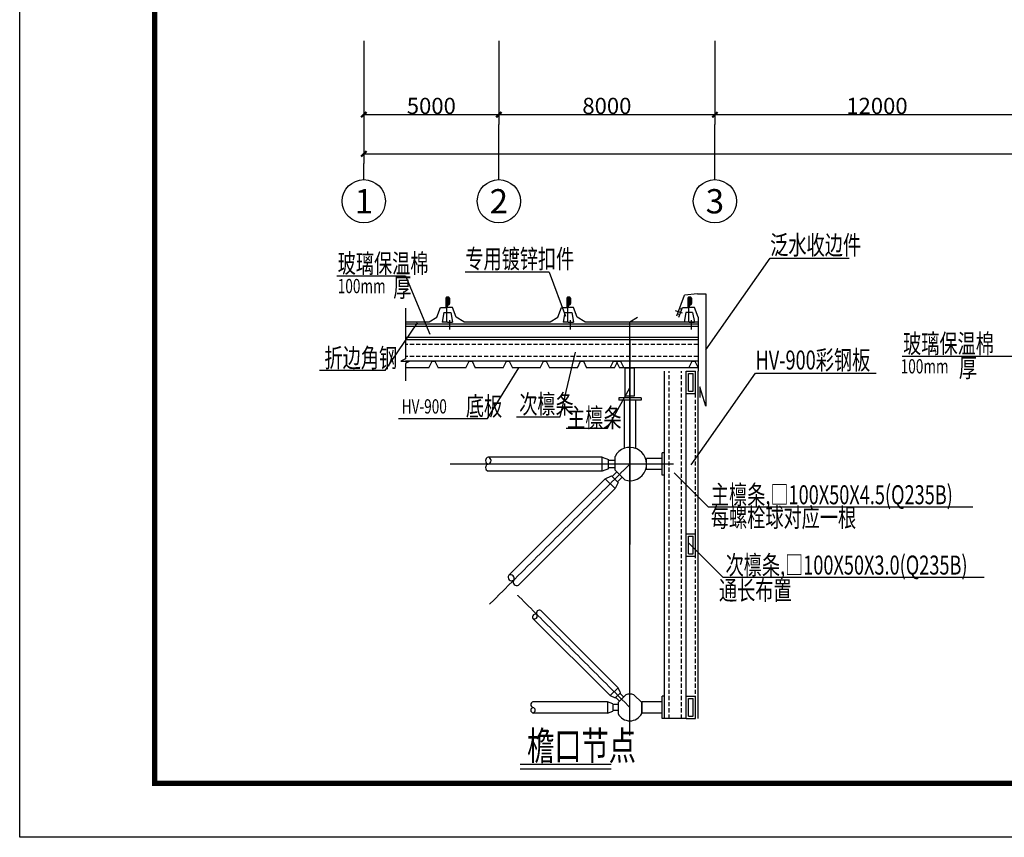
# Model space of a CAD drawing. Extents: x -803408 to 369290, y -134430 to 306696.
# Drawn here: x -800818 to -764361, y 126875 to 157163 of the extents above; entities that cross this region are included whole.
import ezdxf
from ezdxf.enums import TextEntityAlignment as Align

# ---------------------------------------------------------------- set-up
doc = ezdxf.new("R2010")
doc.units = 0
doc.header["$LTSCALE"] = 6
doc.header["$MEASUREMENT"] = 0
doc.linetypes.add('CENTER', pattern=[3.01, 2.5, -0.25, 0.01, -0.25])
doc.linetypes.add('DASHEDX2', pattern=[38.1, 25.4, -12.7])
doc.layers.get('0').update_dxf_attribs({"color": 1, "linetype": 'CONTINUOUS'})
for name, color, linetype in [('1', 3, 'CONTINUOUS'), ('C', 6, 'CENTER'), ('PUB_TITLE', 4, 'CONTINUOUS')]:
    doc.layers.add(name, color=color, linetype=linetype)
doc.styles.add('hztxt', font='simplex.shx', dxfattribs={"width": 0.8, "bigfont": 'hztxt.shx'})
doc.styles.get("Standard").update_dxf_attribs({"font": 'sfcad', "width": 0.8})

# ---------------------------------------------------------------- blocks, each defined once
blk = doc.blocks.new('_ArchTick')
at = {"color": 0, "const_width": 0.4}
blk.add_lwpolyline([(-0.5, -0.5), (0.5, 0.5)], dxfattribs=at)
blk = doc.blocks.new('FDSGFDG')
at = {"color": 3}
for p, q in [((-784294, 145024), (-784173, 145265)), ((-784173, 145265), (-784070, 145265)), ((-784070, 145265), (-783950, 145024)), ((-782919, 145024), (-782798, 145265)), ((-782798, 145265), (-782695, 145265)), ((-782695, 145265), (-782575, 145024)), ((-781544, 145024), (-781423, 145265)), ((-781423, 145265), (-781320, 145265)), ((-781320, 145265), (-781200, 145024)), ((-780169, 145024), (-780048, 145265)), ((-780048, 145265), (-779945, 145265)), ((-779945, 145265), (-779825, 145024)), ((-778953, 145024), (-778833, 145265)), ((-778833, 145265), (-778730, 145265)), ((-778794, 145024), (-778673, 145265)), ((-778730, 145265), (-778609, 145024)), ((-778673, 145265), (-778570, 145265)), ((-778570, 145265), (-778450, 145024)), ((-776044, 145024), (-775923, 145265)), ((-775923, 145265), (-775820, 145265)), ((-775820, 145265), (-775700, 145024)), ((-784294, 145024), (-785325, 145024)), ((-782919, 145024), (-783950, 145024)), ((-781543, 145027), (-782576, 145027)), ((-780168, 145027), (-781201, 145027)), ((-778793, 145027), (-779826, 145027)), ((-777577, 145027), (-778610, 145027)), ((-775700, 145027), (-778451, 145027))]:
    blk.add_line(p, q, dxfattribs=at)

msp = doc.modelspace()

# ---------------------------------------------------------------- linework, layer by layer
for p, q in [((-788076.0328, 156375.0015), (-788076.0328, 153284.2486)), ((-788076.0328, 156250.0015), (-788076.0328, 151836.3735)), ((-783076.0327, 156375.0015), (-783076.0327, 153284.2486)), ((-783076.0327, 156375.0015), (-783076.0327, 153284.2486)), ((-775076.0326, 156375.0015), (-775076.0326, 153284.2486)), ((-775076.0326, 156375.0015), (-775076.0326, 153284.2486)), ((-788076.0328, 153644.2486), (-783076.0327, 153644.2486)), ((-783076.0327, 153644.2486), (-775076.0326, 153644.2486)), ((-775076.0326, 153644.2486), (-763076.0324, 153644.2486)), ((-783076.0327, 151236.3735), (-783076.0327, 153284.2486)), ((-775076.0326, 151236.3735), (-775076.0326, 153284.2486)), ((-788076.0328, 152196.3735), (-712076.0316, 152196.3735)), ((-788076.0328, 151236.3735), (-788076.0328, 151836.3735)), ((-775407.8134, 144928.6836), (-773032.0977, 148326.2974)), ((-773032.0977, 148326.2974), (-770103.6561, 148326.2974)), ((-775715.2844, 147006.1711), (-775407.8134, 147006.1711)), ((-775407.8134, 147006.1711), (-775407.8134, 142851.1961)), ((-778056.121, 143369.7216), (-778056.121, 144132.3446)), ((-776941.0363, 131273.7337), (-776941.0363, 144140.4892)), ((-775952.7589, 140669.699), (-773577.0431, 144067.3128)), ((-773577.0431, 144067.3128), (-769105.4052, 144067.3128)), ((-779057.6301, 142028.0887), (-778224.3059, 143531.1163)), ((-775574.1065, 143367.8031), (-775629.7304, 143565.8672)), ((-775629.7304, 143565.8672), (-775629.7304, 143168.3984)), ((-775407.8134, 142851.1961), (-775574.1065, 143367.8031)), ((-780589.0275, 142028.0887), (-779057.6301, 142028.0887)), ((-778774.3059, 140474.2166), (-778774.3059, 140985.4976)), ((-777605.5559, 140495.7841), (-777605.5559, 140908.2841)), ((-778412.7757, 140112.6864), (-778774.3059, 140474.2166)), ((-778375.0817, 132157.7119), (-778664.3059, 131868.4877)), ((-778073.5301, 132157.7119), (-777784.3059, 131868.4877)), ((-778664.3059, 131868.4877), (-778664.3059, 131459.4629)), ((-777784.3059, 131479.9837), (-777784.3059, 131892.4837)), ((-777784.3059, 131868.4877), (-777784.3059, 131459.4629)), ((-776143.5363, 131273.7337), (-776941.0363, 131273.7337)), ((-782291.1156, 129417.0088), (-778914.4213, 129417.0088))]:
    msp.add_line(p, q)
at = {"color": 3}
for p, q in [((-785041.2743, 146848.3716), (-785041.2743, 146504.8289)), ((-785016.4602, 146838.12), (-785016.4602, 145955.4658)), ((-784985.3548, 146817.3815), (-784985.3548, 146504.8289)), ((-784971.7177, 146617.7807), (-784985.3548, 146751.3472)), ((-784957.8548, 146730.6687), (-784938.4094, 146603.0811)), ((-784938.4094, 146817.3815), (-784938.4094, 146603.0811)), ((-784898.8683, 146848.3716), (-784898.8683, 146644.2957)), ((-780562.3931, 146848.3716), (-780562.3931, 146504.8289)), ((-780537.5791, 146838.12), (-780537.5791, 145955.4658)), ((-780506.4736, 146817.3815), (-780506.4736, 146504.8289)), ((-780492.8365, 146617.7807), (-780506.4736, 146751.3472)), ((-780478.9736, 146730.6687), (-780459.5282, 146603.0811)), ((-780459.5282, 146817.3815), (-780459.5282, 146603.0811)), ((-780419.9872, 146848.3716), (-780419.9872, 146644.2957)), ((-776083.512, 146848.3716), (-776083.512, 146504.8289)), ((-776058.6979, 146838.12), (-776058.6979, 145955.4658)), ((-776027.5925, 146806.553), (-776027.5925, 146504.8289)), ((-776013.9553, 146617.7807), (-776027.5925, 146751.3472)), ((-776000.0925, 146730.6687), (-775983.3089, 146611.2753)), ((-775980.647, 146806.553), (-775980.647, 146611.8654)), ((-775941.106, 146848.3716), (-775941.106, 146644.2957)), ((-785368.8452, 146142.7048), (-785236.5243, 146504.8289)), ((-785236.5243, 146504.8289), (-785041.2743, 146504.8289)), ((-785106.9508, 146321.3751), (-785172.2534, 145955.4658)), ((-785106.9508, 146321.3751), (-785172.2534, 145955.4658)), ((-785106.9508, 146321.3751), (-785172.2534, 145955.4658)), ((-785106.9508, 146321.3751), (-785172.2534, 145955.4658)), ((-785106.9508, 146321.3751), (-784857.7549, 146321.3751)), ((-784790.1048, 146504.8289), (-784985.3548, 146504.8289)), ((-784857.7549, 146321.3751), (-784792.4523, 145955.4658)), ((-784857.7549, 146321.3751), (-784792.4523, 145955.4658)), ((-784857.7549, 146321.3751), (-784792.4523, 145955.4658)), ((-784857.7549, 146321.3751), (-784792.4523, 145955.4658)), ((-784657.7839, 146142.7048), (-784790.1048, 146504.8289)), ((-780889.964, 146142.7048), (-780757.6431, 146504.8289)), ((-780757.6431, 146504.8289), (-780562.3931, 146504.8289)), ((-780628.0696, 146321.3751), (-780693.3723, 145955.4658)), ((-780628.0696, 146321.3751), (-780693.3723, 145955.4658)), ((-780628.0696, 146321.3751), (-780693.3723, 145955.4658)), ((-780628.0696, 146321.3751), (-780693.3723, 145955.4658)), ((-780628.0696, 146321.3751), (-780378.8737, 146321.3751)), ((-780311.2236, 146504.8289), (-780506.4736, 146504.8289)), ((-780378.8737, 146321.3751), (-780313.5711, 145955.4658)), ((-780378.8737, 146321.3751), (-780313.5711, 145955.4658)), ((-780378.8737, 146321.3751), (-780313.5711, 145955.4658)), ((-780378.8737, 146321.3751), (-780313.5711, 145955.4658)), ((-780178.9027, 146142.7048), (-780311.2236, 146504.8289)), ((-776411.0829, 146142.7048), (-776278.762, 146504.8289)), ((-776278.762, 146504.8289), (-776083.512, 146504.8289)), ((-776149.1885, 146321.3751), (-776214.4911, 145955.4658)), ((-776149.1885, 146321.3751), (-776214.4911, 145955.4658)), ((-776149.1885, 146321.3751), (-776214.4911, 145955.4658)), ((-776149.1885, 146321.3751), (-776214.4911, 145955.4658)), ((-775899.9926, 146321.3751), (-776149.1885, 146321.3751)), ((-775832.3425, 146504.8289), (-776027.5925, 146504.8289)), ((-775899.9926, 146321.3751), (-775834.6899, 145955.4658)), ((-775899.9926, 146321.3751), (-775834.6899, 145955.4658)), ((-775899.9926, 146321.3751), (-775834.6899, 145955.4658)), ((-775899.9926, 146321.3751), (-775834.6899, 145955.4658)), ((-775700.0216, 146142.7048), (-775832.3425, 146504.8289)), ((-786537.9192, 145965.9437), (-785653.8122, 145965.9437)), ((-785653.8122, 145965.9437), (-785368.8452, 146142.7048)), ((-784982.3529, 145955.4658), (-785172.2534, 145955.4658)), ((-784982.3529, 145955.4658), (-784792.4523, 145955.4658)), ((-784909.1444, 146031.7337), (-784909.1444, 145686.7938)), ((-784372.8169, 145965.9437), (-784657.7839, 146142.7048)), ((-784372.8169, 145965.9437), (-781174.9311, 145965.9437)), ((-781174.9311, 145965.9437), (-780889.964, 146142.7048)), ((-780503.4717, 145955.4658), (-780693.3723, 145955.4658)), ((-780503.4717, 145955.4658), (-780313.5711, 145955.4658)), ((-780430.2632, 146031.7337), (-780430.2632, 145686.7938)), ((-779893.9357, 145965.9437), (-780178.9027, 146142.7048)), ((-779893.9357, 145965.9437), (-775700.0216, 145965.9437)), ((-778230.3342, 145965.9437), (-777945.3672, 146142.7048)), ((-776024.5905, 145955.4658), (-776214.4911, 145955.4658)), ((-776024.5905, 145955.4658), (-775834.6899, 145955.4658)), ((-775951.3821, 146031.7337), (-775951.3821, 145686.7938)), ((-775700.0216, 146142.7048), (-775700.0216, 144140.4892)), ((-785668.7716, 144267.6136), (-785548.4591, 144508.2386)), ((-785548.4591, 144508.2386), (-785445.3341, 144508.2386)), ((-785445.3341, 144508.2386), (-785325.0216, 144267.6136)), ((-785668.7716, 144267.6136), (-786537.9192, 144267.6136)), ((-778636.8059, 143149.7996), (-778636.8059, 143067.2996)), ((-777811.8059, 143149.7996), (-778636.8059, 143149.7996)), ((-777811.8059, 143067.2996), (-778636.8059, 143067.2996)), ((-777811.8059, 143149.7996), (-777811.8059, 143067.2996)), ((-777023.5363, 140289.5341), (-777023.5363, 141114.5341)), ((-776941.0363, 141114.5341), (-777023.5363, 141114.5341)), ((-776941.0363, 140289.5341), (-776941.0363, 141114.5341)), ((-779255.5559, 140959.8466), (-783466.7864, 140959.8466)), ((-779255.5559, 140444.2216), (-779255.5559, 140959.8466)), ((-779255.5559, 140959.8466), (-779014.9309, 140873.9091)), ((-779014.9309, 140530.1591), (-779014.9309, 140873.9091)), ((-778774.3059, 140839.5341), (-779014.9309, 140839.5341)), ((-779255.5559, 140444.2216), (-783466.7864, 140444.2216)), ((-779014.9309, 140530.1591), (-779255.5559, 140444.2216)), ((-778774.3059, 140564.5341), (-779014.9309, 140564.5341)), ((-778710.4418, 140410.3526), (-778880.5894, 140240.205)), ((-779135.8107, 140155.1312), (-782709.1427, 136581.7993)), ((-779135.8107, 140155.1312), (-778904.8962, 140264.5118)), ((-778771.2088, 139790.5293), (-779135.8107, 140155.1312)), ((-778661.8282, 140021.4438), (-778904.8962, 140264.5118)), ((-778661.8282, 140021.4438), (-778771.2088, 139790.5293)), ((-778515.9874, 140215.8982), (-778686.135, 140045.7506)), ((-776941.0363, 140289.5341), (-777023.5363, 140289.5341)), ((-778771.2088, 139790.5293), (-782344.5407, 136217.1973)), ((-778661.8282, 132415.4376), (-781520.4938, 135274.1031)), ((-778953.5098, 132123.756), (-781812.1753, 134982.4216)), ((-778661.8282, 132415.4376), (-778953.5098, 132123.756)), ((-778574.3238, 132230.7059), (-778661.8282, 132415.4376)), ((-778953.5098, 132123.756), (-778768.7781, 132036.2515)), ((-778574.3238, 132230.7059), (-778768.7781, 132036.2515)), ((-778613.2146, 131919.5789), (-778749.3327, 132055.697)), ((-778457.6511, 132075.1424), (-778593.7692, 132211.2605)), ((-777023.5363, 131273.7337), (-777023.5363, 132098.7337)), ((-776941.0363, 132098.7337), (-777023.5363, 132098.7337)), ((-776941.0363, 131273.7337), (-776941.0363, 132098.7337)), ((-779049.3059, 131892.4837), (-781812.1753, 131892.4837)), ((-778856.8059, 131823.7337), (-779049.3059, 131892.4837)), ((-779049.3059, 131892.4837), (-779049.3059, 131479.9837)), ((-778856.8059, 131823.7337), (-778856.8059, 131548.7337)), ((-778664.3059, 131796.2337), (-778856.8059, 131796.2337)), ((-779049.3059, 131479.9837), (-781812.1753, 131479.9837)), ((-779049.3059, 131479.9837), (-778856.8059, 131548.7337)), ((-778664.3059, 131576.2337), (-778856.8059, 131576.2337)), ((-776941.0363, 131273.7337), (-777023.5363, 131273.7337))]:
    msp.add_line(p, q, dxfattribs=at)
at = {"color": 4}
for p, q in [((-786537.9192, 146471.3109), (-786537.9192, 144605.4563)), ((-775700.0216, 145800.8521), (-786537.9192, 145800.8521)), ((-775700.0216, 145388.3521), (-786537.9192, 145388.3521)), ((-786537.9192, 144605.4563), (-786703.2705, 144507.3853)), ((-786703.2705, 144507.3853), (-786384.1725, 144507.3853)), ((-786384.1725, 144507.3853), (-786537.9192, 144425.5498)), ((-786537.9192, 144425.5498), (-786537.9192, 143787.7659))]:
    msp.add_line(p, q, dxfattribs=at)
at = {"color": 1}
msp.add_line((-776272.4824, 146291.8404), (-776537.285, 146379.3069), dxfattribs=at)
at = {"color": 2}
for p, q in [((-775700.0216, 145883.5207), (-786537.9192, 145883.5207)), ((-775700.0216, 145305.7386), (-786537.9192, 145305.7386)), ((-775700.0216, 145305.7386), (-786537.9192, 145305.7386)), ((-775700.0216, 144508.2386), (-786537.9192, 144508.2386)), ((-778399.871, 143232.4279), (-778399.871, 144269.6383)), ((-778399.6648, 144269.8446), (-778056.121, 144269.8446)), ((-778056.121, 144132.3446), (-778056.121, 144269.8446)), ((-776941.0363, 131273.7337), (-776941.0363, 144140.4892)), ((-776143.5363, 131273.7337), (-776143.5363, 144140.4892)), ((-776143.5363, 143315.9017), (-776143.5363, 144140.4892)), ((-776143.3301, 144140.6955), (-775799.7863, 144140.6955)), ((-776058.9353, 143400.2966), (-776058.9353, 144056.0944)), ((-776058.9353, 144056.0944), (-775884.3874, 144056.0944)), ((-775884.3874, 143400.2966), (-775884.3874, 144056.0944)), ((-775799.7863, 144003.1955), (-775799.7863, 144140.6955)), ((-775700.0216, 131273.7337), (-775700.0216, 144140.4892)), ((-775799.7863, 143453.1955), (-775799.7863, 144003.1955)), ((-778056.121, 143232.2216), (-778056.121, 143369.7216)), ((-776143.3301, 143315.6955), (-775799.7863, 143315.6955)), ((-776058.9353, 143400.2966), (-775884.3874, 143400.2966)), ((-775799.7863, 143315.6955), (-775799.7863, 143453.1955)), ((-778399.6648, 143232.2216), (-778056.121, 143232.2216)), ((-776143.7426, 137294.6115), (-776143.7426, 138119.199)), ((-776143.5363, 138119.4052), (-775799.9926, 138119.4052)), ((-776059.1415, 138034.8042), (-775884.5937, 138034.8042)), ((-776059.1415, 137379.0063), (-776059.1415, 138034.8042)), ((-775884.5937, 137379.0063), (-775884.5937, 138034.8042)), ((-775799.9926, 137981.9052), (-775799.9926, 138119.4052)), ((-775799.9926, 137431.9052), (-775799.9926, 137981.9052)), ((-776143.5363, 137294.4052), (-775799.9926, 137294.4052)), ((-776059.1415, 137379.0063), (-775884.5937, 137379.0063)), ((-775799.9926, 137294.4052), (-775799.9926, 137431.9052)), ((-776143.5363, 131273.9399), (-776143.5363, 132098.5274)), ((-776143.3301, 132098.7337), (-775799.7863, 132098.7337)), ((-776058.9353, 132014.1326), (-775884.3874, 132014.1326)), ((-776058.9353, 131358.3347), (-776058.9353, 132014.1326)), ((-775884.3874, 131358.3347), (-775884.3874, 132014.1326)), ((-775799.7863, 131961.2337), (-775799.7863, 132098.7337)), ((-775799.7863, 131411.2337), (-775799.7863, 131961.2337)), ((-776143.3301, 131273.7337), (-775799.7863, 131273.7337)), ((-776058.9353, 131358.3347), (-775884.3874, 131358.3347)), ((-775799.7863, 131273.7337), (-775799.7863, 131411.2337))]:
    msp.add_line(p, q, dxfattribs=at)
at = {"color": 4, "linetype": 'ByBlock'}
for p, q in [((-778430.5559, 143067.2996), (-778430.5559, 141285.3972)), ((-778018.0559, 143067.2996), (-778018.0559, 141285.3972)), ((-777023.5363, 140908.2841), (-777605.5559, 140908.2841)), ((-777023.5363, 140495.7841), (-777605.5559, 140495.7841)), ((-777023.5363, 131892.4837), (-777784.3059, 131892.4837)), ((-777023.5363, 131479.9837), (-777784.3059, 131479.9837))]:
    msp.add_line(p, q, dxfattribs=at)
for centre in [(-788076.0328, 150436.3735), (-783076.0327, 150436.3735), (-775076.0326, 150436.3735)]:
    msp.add_circle(centre, 800)
at = {"color": 3}
for centre, radius, start, end in [((-784970.0713, 146805.3334), 83.1995, 31.1506007, 148.8493993), ((-784969.7139, 146807.7591), 55.7405, 21.12110523, 146.99701849), ((-784969.7139, 146807.7591), 55.7405, 21.12110523, 146.99701849), ((-784961.8821, 146811.9672), 24.089, 12.98868839, 167.01131161), ((-784940.1183, 146644.2957), 41.25, 220, 0), ((-780491.1901, 146805.3334), 83.1995, 31.1506007, 148.8493993), ((-780490.8327, 146807.7591), 55.7405, 21.12110523, 146.99701849), ((-780490.8327, 146807.7591), 55.7405, 21.12110523, 146.99701849), ((-780483.0009, 146811.9672), 24.089, 12.98868839, 167.01131161), ((-780461.2372, 146644.2957), 41.25, 220, 0), ((-776012.309, 146805.3334), 83.1995, 31.1506007, 148.8493993), ((-776011.9515, 146807.7591), 55.7405, 21.12110523, 146.99701849), ((-776004.1198, 146811.9672), 24.089, 347.01131161, 192.98868839), ((-775982.356, 146644.2957), 41.25, 220, 0)]:
    msp.add_arc(centre, radius, start, end, dxfattribs=at)
at = {"color": 2}
for centre in [(-776143.3301, 143315.9017), (-778399.6648, 143232.4279), (-776143.5363, 137294.6115), (-776143.3301, 131273.9399)]:
    msp.add_arc(centre, 0.2062, 180, 270, dxfattribs=at)
for centre, radius, start, end in [((-778224.3059, 140702.0341), 618.75, 252.26604445, 152.73395555), ((-778224.3059, 131686.2337), 495, 72.26604445, 107.73395555), ((-778224.3059, 131686.2337), 495, 207.26604445, 332.73395555)]:
    msp.add_arc(centre, radius, start, end)
at = {"layer": '1', "color": 4, "linetype": 'Continuous'}
for p, q in [((-789074.8209, 147672.2492), (-786529.919, 147672.2492)), ((-786529.919, 147672.2492), (-785627.4172, 145516.058)), ((-781211.722, 147814.8806), (-784323.3189, 147814.8806)), ((-781211.722, 147814.8806), (-780610.9485, 146178.4264)), ((-787287.6173, 144172.6349), (-786082.173, 145933.2375)), ((-780806.4491, 142445.6545), (-780241.5684, 144845.5396)), ((-768138.428, 144699.8015), (-763294.081, 144699.8015)), ((-787287.6173, 144172.6349), (-789713.7087, 144172.6349)), ((-783500.1005, 142395.2048), (-782341.2528, 144269.8446)), ((-786789.0176, 142395.2048), (-783500.1005, 142395.2048)), ((-782426.0837, 142445.6545), (-780806.4491, 142445.6545)), ((-776590.6622, 140371.4947), (-775313.1669, 139107.5986)), ((-765529.1389, 139107.5986), (-775313.1669, 139107.5986)), ((-776046.561, 137767.0709), (-774769.0658, 136503.1748)), ((-765104.4394, 136503.1748), (-774769.0658, 136503.1748))]:
    msp.add_line(p, q, dxfattribs=at)
at = {"layer": '1', "color": 2, "linetype": 'Continuous'}
for p in [(-776480.8409, 146195.1943), (-775715.2844, 147006.1711)]:
    msp.add_line(p, (-776200.7668, 146961.6761), dxfattribs=at)
at = {"layer": '1', "color": 3, "linetype": 'Continuous'}
for p, q in [((-776454.8389, 146266.3542), (-776392.8217, 146243.693)), ((-776322.7467, 146435.4682), (-776384.7638, 146458.1294))]:
    msp.add_line(p, q, dxfattribs=at)
for centre, radius, start, end in [((-783436.5189, 140830.9403), 132.412, 103.21381893, 256.78618107), ((-783497.0539, 140830.9403), 132.412, 283.21381893, 76.78618107), ((-783436.5189, 140573.1278), 132.412, 103.21381893, 256.78618107), ((-782596.5898, 136512.0511), 132.412, 148.21381892, 301.78618108), ((-782639.3945, 136469.2464), 132.412, 328.21381892, 121.78618108), ((-782414.2889, 136329.7502), 132.412, 148.21381892, 301.78618108), ((-781576.2923, 135184.0608), 105.9296, 58.21381892, 211.78618107), ((-781722.133, 135038.2201), 105.9296, 58.21381892, 211.78618107), ((-781756.3768, 135072.4638), 105.9296, 238.21381892, 31.78618107), ((-781787.9613, 131789.3587), 105.9296, 103.21381893, 256.78618107), ((-781787.9613, 131583.1087), 105.9296, 103.21381893, 256.78618107), ((-781836.3893, 131583.1087), 105.9296, 283.21381893, 76.78618107)]:
    msp.add_arc(centre, radius, start, end, dxfattribs=at)
at = {"layer": 'C', "color": 1}
msp.add_line((-778224.3059, 130651.3139), (-778224.3059, 145971.6034), dxfattribs=at)
at = {"layer": 'C', "color": 4, "linetype": 'DASHEDX2'}
for p, q in [((-775700.0216, 145133.8636), (-786537.9192, 145133.8636)), ((-775700.0216, 144680.1136), (-786537.9192, 144680.1136)), ((-776769.1613, 131273.7337), (-776769.1613, 144140.4892)), ((-776315.4113, 131273.7337), (-776315.4113, 144140.4892)), ((-775799.7863, 131273.7337), (-775799.7863, 144140.4892))]:
    msp.add_line(p, q, dxfattribs=at)
at = {"layer": 'C'}
for p, q in [((-778224.3059, 145306.9372), (-778224.3059, 137716.2917)), ((-776613.4935, 140702.0341), (-784874.0987, 140702.0341)), ((-778224.3059, 140702.0341), (-783416.984, 135509.356)), ((-778224.3059, 131686.2337), (-782378.4484, 135840.3762))]:
    msp.add_line(p, q, dxfattribs=at)
at = {"layer": 'C', "color": 1, "linetype": 'ByBlock'}
msp.add_line((-782291.1156, 129584.0233), (-778914.4213, 129584.0233), dxfattribs=at)
at = {"layer": 'PUB_TITLE', "color": 0}
msp.add_lwpolyline([(-800817.5, 210875), (-682017.5, 210875), (-682017.5, 126875), (-800817.5, 126875)], close=True, dxfattribs=at)
at = {"layer": 'PUB_TITLE', "color": 0, "const_width": 200}
msp.add_lwpolyline([(-795817.5, 208875), (-684017.5, 208875), (-684017.5, 128875), (-795817.5, 128875)], close=True, dxfattribs=at)

# ---------------------------------------------------------------- block references
at = {"xscale": 200, "yscale": 200, "zscale": 200, "rotation": 180}
for p in [(-788076.0328, 153644.2486), (-783076.0327, 153644.2486), (-775076.0326, 153644.2486), (-788076.0328, 152196.3735)]:
    msp.add_blockref('_ArchTick', p, dxfattribs=at)
at = {"xscale": 200, "yscale": 200, "zscale": 200}
for p in [(-783076.0327, 153644.2486), (-775076.0326, 153644.2486)]:
    msp.add_blockref('_ArchTick', p, dxfattribs=at)
msp.add_blockref('FDSGFDG', (0, -756.7542))

# ---------------------------------------------------------------- texts
for s, p in [('1', (-788076.0328, 150436.3735)), ('2', (-783076.0327, 150436.3735)), ('3', (-775076.0326, 150436.3735))]:
    msp.add_text(s, height=900).set_placement(p, align=Align.MIDDLE_CENTER)
at = {"color": 3, "style": 'hztxt', "width": 0.7}
for s, height, p in [('泛水收边件', 704, (-773026.5052, 148461.9756)), ('专用镀锌扣件', 704, (-784317.7264, 147950.5589)), ('玻璃保温棉', 704, (-789043.5358, 147782.8104)), ('厚', 704, (-786987.7811, 146893.9721)), ('100mm', 528, (-789040.839, 147031.3974)), ('玻璃保温棉', 704, (-768107.1428, 144810.3627)), ('折边角钢', 704, (-789531.0181, 144282.2465)), ('HV-900彩钢板', 704, (-773571.4506, 144202.991)), ('100mm', 528, (-768197.8565, 144058.9497)), ('厚', 704, (-766044.6371, 143921.5243)), ('底板', 704, (-784297.4869, 142492.4091)), ('次檩条', 704, (-782320.9023, 142570.5639)), ('HV-900', 528, (-786673.027, 142573.9859)), ('主檩条', 704, (-780548.1342, 142069.6977)), ('主檩条,□100X50X4.5(Q235B)', 704, (-775225.7865, 139212.5401)), ('每螺栓球对应一根', 704, (-775225.7865, 138371.1696)), ('次檩条,□100X50X3.0(Q235B)', 704, (-774681.6854, 136608.1163)), ('通长布置', 704, (-774925.5566, 135670.6307))]:
    msp.add_text(s, height=height, dxfattribs=at).set_placement(p)
at = {"color": 3, "linetype": 'ByBlock', "style": 'hztxt', "width": 0.7}
msp.add_text('檐口节点', height=1056, dxfattribs=at).set_placement((-782031.9557, 129736.1853))
at = {"char_height": 600, "attachment_point": 5}
for s, insert in [('\\A1;5000', (-785576.0327, 153968.371)), ('\\A1;8000', (-779076.0326, 153968.371)), ('\\A1;12000', (-769076.0325, 153968.371))]:
    msp.add_mtext(s, dxfattribs=dict(at, insert=insert))

doc.saveas('drawing.dxf')
